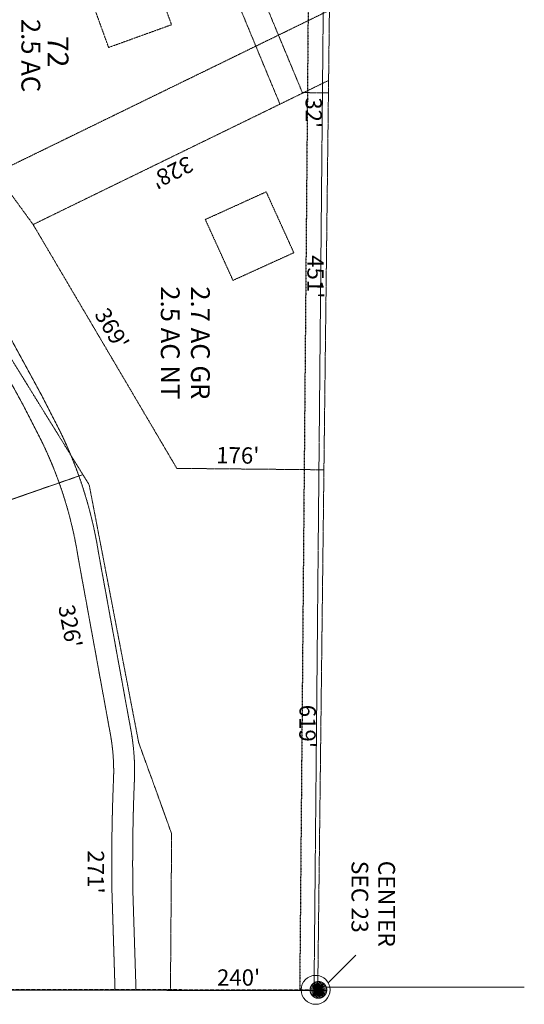
# Model space of a CAD drawing. Units: feet. Extents: x 16728 to 24887, y 4074 to 17615.
# Drawn here: x 24244 to 24847, y 4199 to 5377 of the extents above; entities that cross this region are included whole.
import ezdxf
from ezdxf.enums import TextEntityAlignment as Align

# ---------------------------------------------------------------- set-up
doc = ezdxf.new("R2010")
doc.units = ezdxf.units.FT
doc.header["$MEASUREMENT"] = 0
for name, pattern in [('CENTER2', [1.125, 0.75, -0.125, 0.125, -0.125]), ('DASHED', [0.75, 0.5, -0.25]), ('FENCELINE3', [0.9, 0.5, -0.2, -0.2]), ('HIDDEN', [0.375, 0.25, -0.125]), ('HIDDEN2', [0.1875, 0.125, -0.0625]), ('PHANTOM2', [1.25, 0.625, -0.125, 0.125, -0.125, 0.125, -0.125])]:
    doc.linetypes.add(name, pattern=pattern)
doc.layers.get('0').update_dxf_attribs({"linetype": 'CONTINUOUS'})
for name, color, linetype, lineweight in [('EASEMENT', 3, 'HIDDEN', 0), ('FENCE', 1, 'FENCELINE3', 0), ('LRA-ADJ', 2, 'CENTER2', 0), ('lra-bldg-env', 3, 'HIDDEN', 0), ('LRA-DIM', 4, 'CONTINUOUS', 0), ('LRA-LOT-AREA', 1, 'CONTINUOUS', 0), ('LRA-LOT-NO BUILT', 4, 'CONTINUOUS', 0), ('LRA-ROW BUILT', 252, 'PHANTOM2', 0), ('LRA-TXT', 1, 'CONTINUOUS', 0), ('MON', 4, 'CONTINUOUS', 0), ('PR-TRAIL ESMT', 4, 'DASHED', 0)]:
    doc.layers.add(name, color=color, linetype=linetype, lineweight=lineweight)
doc.layers.add('LRA-ESMT', color=252, linetype='HIDDEN2')
doc.layers.add('WALDEN PRES 2 FIL NO 2', color=252, linetype='HIDDEN')
doc.styles.add('ROMANS', font='arial.ttf', dxfattribs={"height": 2250})
doc.styles.get("Standard").update_dxf_attribs({"font": 'simplex.shx', "height": 50})

# ---------------------------------------------------------------- blocks, each defined once
blk = doc.blocks.new('PIN2')
for p, q in [((-0.05, 0.0021), (0, 0)), ((-0.0496, -0.0062), (0, 0)), ((-0.0489, 0.0103), (0, 0)), ((-0.0479, -0.0143), (0, 0)), ((-0.0466, 0.0182), (0, 0)), ((-0.0449, -0.022), (0, 0)), ((-0.043, 0.0256), (0, 0)), ((-0.0407, -0.0291), (0, 0)), ((-0.0382, 0.0323), (0, 0)), ((-0.0354, -0.0354), (0, 0)), ((-0.0354, -0.0354), (0, 0)), ((-0.0323, 0.0382), (0, 0)), ((-0.0291, -0.0407), (0, 0)), ((-0.0256, 0.043), (0, 0)), ((-0.022, -0.0449), (0, 0)), ((-0.0182, 0.0466), (0, 0)), ((-0.0143, -0.0479), (0, 0)), ((-0.0103, 0.0489), (0, 0)), ((-0.0062, -0.0496), (0, 0)), ((-0.0021, 0.05), (0, 0)), ((0.0062, 0.0496), (0, 0)), ((0.0143, 0.0479), (0, 0)), ((0.022, 0.0449), (0, 0)), ((0.0291, 0.0407), (0, 0)), ((0.0354, 0.0354), (0, 0)), ((0, 0), (0.0354, 0.0354)), ((0, 0), (0.0354, 0.0354)), ((0.0354, 0.0354), (0, 0)), ((0.0407, 0.0291), (0, 0)), ((0.0449, 0.022), (0, 0)), ((0.0479, 0.0143), (0, 0)), ((0.0496, 0.0062), (0, 0)), ((0.0382, -0.0323), (0, 0)), ((0.043, -0.0256), (0, 0)), ((0.0466, -0.0182), (0, 0)), ((0.0489, -0.0103), (0, 0)), ((0.05, -0.0021), (0, 0)), ((0.0021, -0.05), (0, 0)), ((0.0103, -0.0489), (0, 0)), ((0.0182, -0.0466), (0, 0)), ((0.0256, -0.043), (0, 0)), ((0.0323, -0.0382), (0, 0))]:
    blk.add_line(p, q)
at = {"const_width": 0.0063}
blk.add_lwpolyline([(-0.05, 0, 1), (0.05, 0, 1)], format="xyb", close=True, dxfattribs=at)

msp = doc.modelspace()

# ---------------------------------------------------------------- linework, layer by layer
at = {"layer": 'EASEMENT'}
msp.add_line((24614.3, 5387.8), (24215, 5193.1), dxfattribs=at)
at = {"layer": 'FENCE'}
for p, q in [((24635.1, 8405.6, 7529.5), (24595.9, 4216.7)), ((24635.1, 8405.6, 7529.5), (24595.9, 4216.7)), ((23222.8, 4217.3), (24610.6, 4215.1)), ((23222.8, 4217.3), (24610.6, 4215.1))]:
    msp.add_line(p, q, dxfattribs=at)
at = {"layer": 'LRA-ADJ'}
msp.add_line((24610.7, 4219), (24847.4, 4219), dxfattribs=at)
at = {"layer": 'lra-bldg-env', "color": 4, "flags": 128}
for points in [[(24398.2, 5445.7), (24425.4, 5370.5), (24350.1, 5343.3), (24322.9, 5418.6)], [(24538.6, 5170.6), (24571.7, 5097.8), (24498.9, 5064.7), (24465.8, 5137.5)]]:
    msp.add_lwpolyline(points, close=True, dxfattribs=at)
at = {"layer": 'LRA-ESMT'}
msp.add_line((24614.8, 8405.9), (24578.7, 4215.5), dxfattribs=at)
at = {"layer": 'LRA-ROW BUILT'}
for p, q in [((24613.1, 5289.1), (24622.1, 6042.7)), ((24613.1, 5289.1), (24622.1, 6042.7)), ((24485.9, 5520.3), (24581.9, 5289.3)), ((24485.9, 5520.3), (24581.9, 5289.3)), ((24460.4, 5503.5), (24555.1, 5275.5)), ((24460.4, 5503.5), (24555.1, 5275.5)), ((24259.8, 5131.5), (24069, 5393.6)), ((24259.8, 5131.5), (24069, 5393.6)), ((24613.3, 5303.9), (24555.1, 5275.5)), ((24613.3, 5303.9), (24555.1, 5275.5)), ((24613.1, 5289.1), (24581.9, 5289.3)), ((24613.1, 5289.1), (24581.9, 5289.3)), ((24607.7, 4838.1), (24613.1, 5289.1)), ((24607.7, 4838.1), (24613.1, 5289.1)), ((24555.1, 5275.5), (24259.8, 5131.5)), ((24555.1, 5275.5), (24259.8, 5131.5)), ((24259.8, 5131.5), (24431.7, 4839.8)), ((24259.8, 5131.5), (24431.7, 4839.8)), ((24184.2, 5050.8), (24326.9, 4820)), ((24184.2, 5050.8), (24326.9, 4820)), ((23905.7, 4688.5), (24319.3, 4832.3)), ((23905.7, 4688.5), (24319.3, 4832.3)), ((24431.7, 4839.8), (24607.7, 4838.1)), ((24431.7, 4839.8), (24607.7, 4838.1)), ((24600.3, 4215.5), (24607.7, 4838.1)), ((24600.3, 4215.5), (24607.7, 4838.1)), ((24326.9, 4820), (24386.1, 4511.7)), ((24326.9, 4820), (24386.1, 4511.7)), ((24386.1, 4511.7), (24425.5, 4402.9)), ((24386.1, 4511.7), (24425.5, 4402.9)), ((24424.1, 4215.8), (24425.5, 4402.9)), ((24424.1, 4215.8), (24425.5, 4402.9)), ((21925.4, 4220.3), (24600.3, 4215.5)), ((21925.4, 4220.3), (24600.3, 4215.5))]:
    msp.add_line(p, q, dxfattribs=at)
at = {"layer": 'LRA-TXT'}
msp.add_line((24612.7, 4224.2), (24645.8, 4257.4), dxfattribs=at)
msp.add_circle((24597.8, 4216), 17.3, dxfattribs=at)
at = {"layer": 'PR-TRAIL ESMT', "flags": 128}
for points in [[(23886.4, 5284.8), (23912.4, 5275.8, 0.027571), (23975.6, 5257.5), (24034.7, 5241.8, -0.225274), (24134.1, 5165.3), (24200.7, 5055.9), (24229.4, 5001.8), (24269.4, 4928.3), (24292.1, 4884, -0.074826), (24338.2, 4737.8), (24376.8, 4526.5, -0.058884), (24380.8, 4462.6, 0.01333), (24379.1, 4334.6), (24382.9, 4215.9)], [(23877.1, 5261.6), (23904.2, 5252.2, 0.027387), (23969.6, 5233.2), (24028.9, 5217.4, -0.22845), (24112.2, 5153.1), (24179, 5043.5), (24207.3, 4990), (24247.3, 4916.6), (24269.7, 4872.9, -0.074865), (24313.6, 4733.6), (24352.2, 4522, -0.059059), (24355.8, 4463.8, 0.013373), (24354.1, 4334), (24357.8, 4215.9)]]:
    msp.add_lwpolyline(points, format="xyb", dxfattribs=at)
at = {"layer": 'WALDEN PRES 2 FIL NO 2'}
msp.add_line((24600.3, 4215.5), (22603.1, 4219.2), dxfattribs=at)

# ---------------------------------------------------------------- block references
at = {"layer": 'MON', "xscale": 200, "yscale": 200, "zscale": 200}
msp.add_blockref('PIN2', (24601.1, 4215.9), dxfattribs=at)

# ---------------------------------------------------------------- texts
at = {"layer": 'LRA-DIM', "color": 4, "style": 'ROMANS'}
for s, rotation, p in [("32'", 270, (24585.7, 5283.7)), ("328'", 206.8572, (24444.9, 5214.3))]:
    msp.add_text(s, height=19.5, rotation=rotation, dxfattribs=at).set_placement(p)
at = {"layer": 'LRA-DIM'}
for s, rotation, p in [("451'", 269.592, (24597.6, 5069)), ("369'", 300.5175, (24354.1, 5006.9)), ("619'", 269.592, (24588.1, 4531.2))]:
    msp.add_text(s, height=19.5, rotation=rotation, dxfattribs=at).set_placement(p, align=Align.MIDDLE_CENTER)
at = {"layer": 'LRA-DIM', "style": 'ROMANS'}
msp.add_text("176'", height=19.5, rotation=359.1436, dxfattribs=at).set_placement((24478.7, 4846))
at = {"layer": 'LRA-DIM', "color": 4}
for s, rotation, p in [("326'", 280.8784, (24304.2, 4650.9)), ("271'", 269.5971, (24334.8, 4357))]:
    msp.add_text(s, height=19.5, rotation=rotation, dxfattribs=at).set_placement(p, align=Align.MIDDLE_CENTER)
at = {"layer": 'LRA-DIM', "style": 'ROMANS'}
msp.add_text("240'", height=19.5, dxfattribs=at).set_placement((24479.8, 4221))
at = {"layer": 'LRA-LOT-AREA', "color": 4}
msp.add_text('2.5 AC', height=22.5, rotation=270, dxfattribs=at).set_placement((24245.8, 5377.5))
at = {"layer": 'LRA-LOT-AREA', "color": 4, "style": 'ROMANS'}
for s, p in [('2.5 AC NT', (24412.6, 5057.6)), ('2.7 AC GR', (24448.7, 5057.6))]:
    msp.add_text(s, height=22.5, rotation=270, dxfattribs=at).set_placement(p)
at = {"layer": 'LRA-LOT-NO BUILT', "style": 'ROMANS'}
msp.add_text('72', height=25, rotation=270, dxfattribs=at).set_placement((24277.1, 5357.3, 30))
at = {"layer": 'LRA-TXT'}
for s, p in [('SEC 23', (24640.7, 4370.4)), ('CENTER', (24672.8, 4370.4))]:
    msp.add_text(s, height=20, rotation=270, dxfattribs=at).set_placement(p)

doc.saveas('drawing.dxf')
